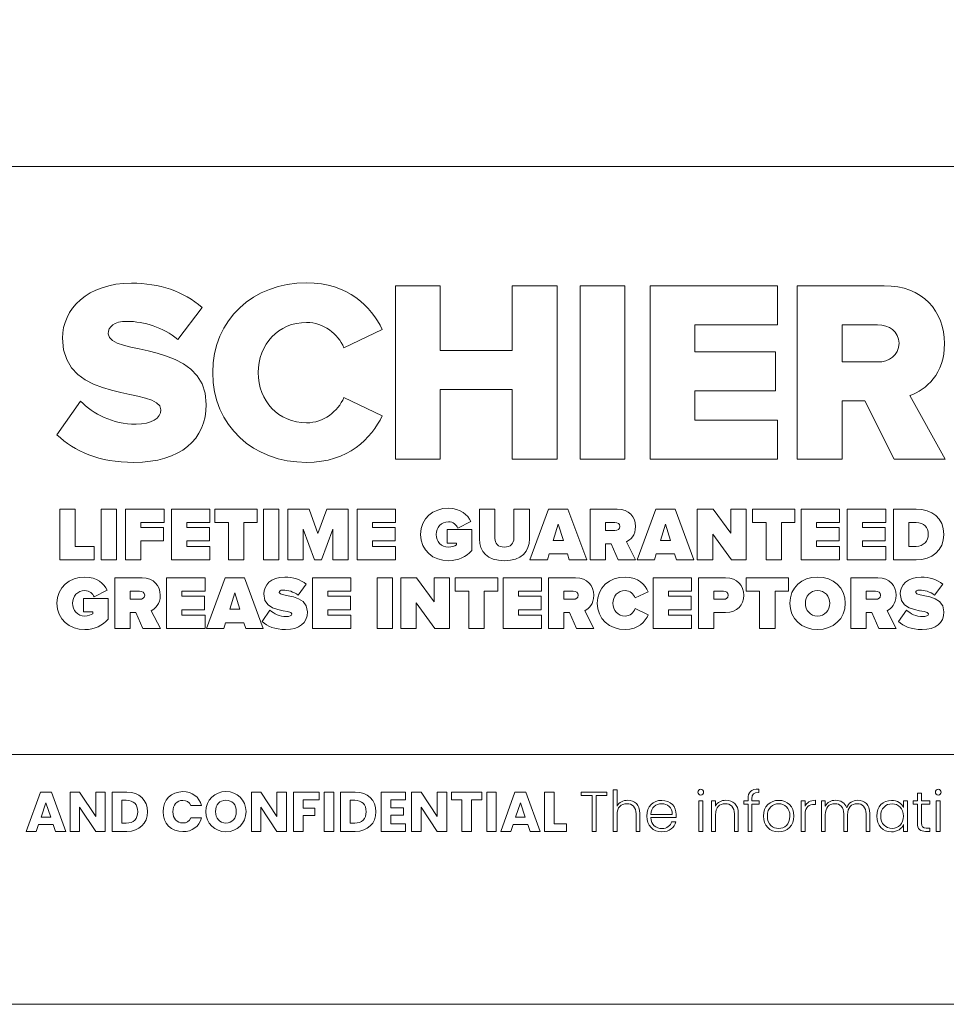
# Model space of a CAD drawing. Units: inches. Extents: x -15.2 to 18.3, y 3.9 to 25.4.
# Drawn here: x -13.5 to -10.8, y 3.9 to 6.8 of the extents above; entities that cross this region are included whole.
import ezdxf

# ---------------------------------------------------------------- set-up
doc = ezdxf.new("R2010")
doc.units = ezdxf.units.IN
doc.header["$MEASUREMENT"] = 0
doc.layers.add('Text', color=7, linetype='Continuous')

msp = doc.modelspace()

# ---------------------------------------------------------------- linework, layer by layer
at = {"layer": 'Text', "color": 179, "lineweight": 9, "true_color": 0x231f20}
for points in [[(18.319, 3.8956), (-15.181, 3.8956), (-15.181, 25.3956), (18.319, 25.3956), (18.319, 3.8956)], [(-14.6824, 4.6392), (17.7621, 4.6392), (17.7621, 6.3903), (-14.6824, 6.3903), (-14.6824, 4.6392)], [(-12.0596, 5.5183), (-12.0596, 5.7258), (-12.2742, 5.7258), (-12.2742, 5.5183), (-12.4074, 5.5183), (-12.4074, 6.0349), (-12.2742, 6.0349), (-12.2742, 5.842), (-12.0596, 5.842), (-12.0596, 6.0349), (-11.9264, 6.0349), (-11.9264, 5.5183), (-12.0596, 5.5183)], [(-11.8573, 5.5183), (-11.8573, 6.0349), (-11.7241, 6.0349), (-11.7241, 5.5183), (-11.8573, 5.5183)], [(-11.649, 5.5183), (-11.649, 6.0349), (-11.2703, 6.0349), (-11.2703, 5.9187), (-11.5158, 5.9187), (-11.5158, 5.8381), (-11.2757, 5.8381), (-11.2757, 5.7219), (-11.5158, 5.7219), (-11.5158, 5.6344), (-11.2703, 5.6344), (-11.2703, 5.5183), (-11.649, 5.5183)], [(-13.3042, 5.219), (-13.3042, 5.2588), (-13.3615, 5.2588), (-13.3615, 5.3701), (-13.4073, 5.3701), (-13.4073, 5.219), (-13.3042, 5.219)], [(-13.2378, 5.3701), (-13.2836, 5.3701), (-13.2836, 5.219), (-13.2378, 5.219), (-13.2378, 5.3701)], [(-13.1653, 5.219), (-13.1653, 5.2754), (-13.0981, 5.2754), (-13.0981, 5.3152), (-13.1653, 5.3152), (-13.1653, 5.3302), (-13.0965, 5.3302), (-13.0965, 5.3701), (-13.2111, 5.3701), (-13.2111, 5.219), (-13.1653, 5.219)], [(-12.9601, 5.219), (-12.9601, 5.2588), (-13.029, 5.2588), (-13.029, 5.2754), (-12.9617, 5.2754), (-12.9617, 5.3152), (-13.029, 5.3152), (-13.029, 5.3302), (-12.9601, 5.3302), (-12.9601, 5.3701), (-13.0747, 5.3701), (-13.0747, 5.219), (-12.9601, 5.219)], [(-12.8593, 5.219), (-12.8593, 5.3302), (-12.819, 5.3302), (-12.819, 5.3701), (-12.9456, 5.3701), (-12.9456, 5.3302), (-12.9051, 5.3302), (-12.9051, 5.219), (-12.8593, 5.219)], [(-12.7546, 5.3701), (-12.8004, 5.3701), (-12.8004, 5.219), (-12.7546, 5.219), (-12.7546, 5.3701)], [(-12.5485, 5.219), (-12.5485, 5.3701), (-12.6117, 5.3701), (-12.6382, 5.2976), (-12.6647, 5.3701), (-12.7279, 5.3701), (-12.7279, 5.219), (-12.6821, 5.219), (-12.6821, 5.3098), (-12.6484, 5.219), (-12.628, 5.219), (-12.5943, 5.3098), (-12.5943, 5.219), (-12.5485, 5.219)], [(-12.4071, 5.219), (-12.4071, 5.2588), (-12.476, 5.2588), (-12.476, 5.2754), (-12.4087, 5.2754), (-12.4087, 5.3152), (-12.476, 5.3152), (-12.476, 5.3302), (-12.4071, 5.3302), (-12.4071, 5.3701), (-12.5218, 5.3701), (-12.5218, 5.219), (-12.4071, 5.219)], [(-11.8381, 5.219), (-11.8938, 5.3701), (-11.9513, 5.3701), (-12.0071, 5.219), (-11.9552, 5.219), (-11.9498, 5.2366), (-11.8954, 5.2366), (-11.89, 5.219), (-11.8381, 5.219)], [(-11.5191, 5.219), (-11.5749, 5.3701), (-11.6324, 5.3701), (-11.6881, 5.219), (-11.6362, 5.219), (-11.6308, 5.2366), (-11.5764, 5.2366), (-11.571, 5.219), (-11.5191, 5.219)], [(-11.3633, 5.219), (-11.3633, 5.3701), (-11.409, 5.3701), (-11.409, 5.2985), (-11.4616, 5.3701), (-11.5087, 5.3701), (-11.5087, 5.219), (-11.4629, 5.219), (-11.4629, 5.2955), (-11.4072, 5.219), (-11.3633, 5.219)], [(-11.2584, 5.219), (-11.2584, 5.3302), (-11.2181, 5.3302), (-11.2181, 5.3701), (-11.3447, 5.3701), (-11.3447, 5.3302), (-11.3041, 5.3302), (-11.3041, 5.219), (-11.2584, 5.219)], [(-11.0849, 5.219), (-11.0849, 5.2588), (-11.1537, 5.2588), (-11.1537, 5.2754), (-11.0864, 5.2754), (-11.0864, 5.3152), (-11.1537, 5.3152), (-11.1537, 5.3302), (-11.0849, 5.3302), (-11.0849, 5.3701), (-11.1995, 5.3701), (-11.1995, 5.219), (-11.0849, 5.219)], [(-10.9476, 5.219), (-10.9476, 5.2588), (-11.0165, 5.2588), (-11.0165, 5.2754), (-10.9492, 5.2754), (-10.9492, 5.3152), (-11.0165, 5.3152), (-11.0165, 5.3302), (-10.9476, 5.3302), (-10.9476, 5.3701), (-11.0622, 5.3701), (-11.0622, 5.219), (-10.9476, 5.219)], [(-11.9076, 5.2765), (-11.9375, 5.2765), (-11.9226, 5.3252), (-11.9076, 5.2765)], [(-11.5887, 5.2765), (-11.6186, 5.2765), (-11.6036, 5.3252), (-11.5887, 5.2765)], [(-12.9746, 5.014), (-12.9746, 5.0539), (-13.0435, 5.0539), (-13.0435, 5.0704), (-12.9762, 5.0704), (-12.9762, 5.1103), (-13.0435, 5.1103), (-13.0435, 5.1252), (-12.9746, 5.1252), (-12.9746, 5.1651), (-13.0892, 5.1651), (-13.0892, 5.014), (-12.9746, 5.014)], [(-12.8015, 5.014), (-12.8573, 5.1651), (-12.9148, 5.1651), (-12.9705, 5.014), (-12.9186, 5.014), (-12.9132, 5.0317), (-12.8588, 5.0317), (-12.8534, 5.014), (-12.8015, 5.014)], [(-12.5399, 5.014), (-12.5399, 5.0539), (-12.6087, 5.0539), (-12.6087, 5.0704), (-12.5415, 5.0704), (-12.5415, 5.1103), (-12.6087, 5.1103), (-12.6087, 5.1252), (-12.5399, 5.1252), (-12.5399, 5.1651), (-12.6545, 5.1651), (-12.6545, 5.014), (-12.5399, 5.014)], [(-12.416, 5.1651), (-12.4617, 5.1651), (-12.4617, 5.014), (-12.416, 5.014), (-12.416, 5.1651)], [(-12.2461, 5.014), (-12.2461, 5.1651), (-12.2918, 5.1651), (-12.2918, 5.0935), (-12.3444, 5.1651), (-12.3915, 5.1651), (-12.3915, 5.014), (-12.3457, 5.014), (-12.3457, 5.0906), (-12.29, 5.014), (-12.2461, 5.014)], [(-12.1434, 5.014), (-12.1434, 5.1252), (-12.1031, 5.1252), (-12.1031, 5.1651), (-12.2298, 5.1651), (-12.2298, 5.1252), (-12.1892, 5.1252), (-12.1892, 5.014), (-12.1434, 5.014)], [(-11.9722, 5.014), (-11.9722, 5.0539), (-12.0411, 5.0539), (-12.0411, 5.0704), (-11.9738, 5.0704), (-11.9738, 5.1103), (-12.0411, 5.1103), (-12.0411, 5.1252), (-11.9722, 5.1252), (-11.9722, 5.1651), (-12.0868, 5.1651), (-12.0868, 5.014), (-11.9722, 5.014)], [(-11.5257, 5.014), (-11.5257, 5.0539), (-11.5946, 5.0539), (-11.5946, 5.0704), (-11.5273, 5.0704), (-11.5273, 5.1103), (-11.5946, 5.1103), (-11.5946, 5.1252), (-11.5257, 5.1252), (-11.5257, 5.1651), (-11.6403, 5.1651), (-11.6403, 5.014), (-11.5257, 5.014)], [(-11.2772, 5.014), (-11.2772, 5.1252), (-11.2369, 5.1252), (-11.2369, 5.1651), (-11.3635, 5.1651), (-11.3635, 5.1252), (-11.323, 5.1252), (-11.323, 5.014), (-11.2772, 5.014)], [(-12.8711, 5.0716), (-12.901, 5.0716), (-12.886, 5.1203), (-12.8711, 5.0716)], [(-13.4264, 4.4311), (-13.47, 4.4311), (-13.477, 4.4104), (-13.5068, 4.4104), (-13.4645, 4.5274), (-13.4316, 4.5274), (-13.3893, 4.4104), (-13.4194, 4.4104), (-13.4264, 4.4311)], [(-13.2718, 4.5274), (-13.2718, 4.4104), (-13.3002, 4.4104), (-13.3479, 4.4825), (-13.3479, 4.4104), (-13.3764, 4.4104), (-13.3764, 4.5274), (-13.3479, 4.5274), (-13.3002, 4.4549), (-13.3002, 4.5274), (-13.2718, 4.5274)], [(-12.7319, 4.5274), (-12.7319, 4.4104), (-12.7604, 4.4104), (-12.8081, 4.4825), (-12.8081, 4.4104), (-12.8365, 4.4104), (-12.8365, 4.5274), (-12.8081, 4.5274), (-12.7604, 4.4549), (-12.7604, 4.5274), (-12.7319, 4.5274)], [(-12.7112, 4.5274), (-12.6351, 4.5274), (-12.6351, 4.5045), (-12.6827, 4.5045), (-12.6827, 4.4799), (-12.6471, 4.4799), (-12.6471, 4.4577), (-12.6827, 4.4577), (-12.6827, 4.4104), (-12.7112, 4.4104), (-12.7112, 4.5274)], [(-12.62, 4.5274), (-12.5915, 4.5274), (-12.5915, 4.4104), (-12.62, 4.4104), (-12.62, 4.5274)], [(-12.3781, 4.5045), (-12.4212, 4.5045), (-12.4212, 4.4809), (-12.3831, 4.4809), (-12.3831, 4.4589), (-12.4212, 4.4589), (-12.4212, 4.4332), (-12.3781, 4.4332), (-12.3781, 4.4104), (-12.4497, 4.4104), (-12.4497, 4.5274), (-12.3781, 4.5274), (-12.3781, 4.5045)], [(-12.2549, 4.5274), (-12.2549, 4.4104), (-12.2834, 4.4104), (-12.331, 4.4825), (-12.331, 4.4104), (-12.3595, 4.4104), (-12.3595, 4.5274), (-12.331, 4.5274), (-12.2834, 4.4549), (-12.2834, 4.5274), (-12.2549, 4.5274)], [(-12.2405, 4.5274), (-12.1501, 4.5274), (-12.1501, 4.5045), (-12.1811, 4.5045), (-12.1811, 4.4104), (-12.2095, 4.4104), (-12.2095, 4.5045), (-12.2405, 4.5045), (-12.2405, 4.5274)], [(-12.1357, 4.5274), (-12.1072, 4.5274), (-12.1072, 4.4104), (-12.1357, 4.4104), (-12.1357, 4.5274)], [(-12.0137, 4.4311), (-12.0574, 4.4311), (-12.0644, 4.4104), (-12.0942, 4.4104), (-12.0519, 4.5274), (-12.0189, 4.5274), (-11.9766, 4.4104), (-12.0067, 4.4104), (-12.0137, 4.4311)], [(-11.9352, 4.5274), (-11.9352, 4.4324), (-11.8979, 4.4324), (-11.8979, 4.4104), (-11.9637, 4.4104), (-11.9637, 4.5274), (-11.9352, 4.5274)], [(-11.8542, 4.5268), (-11.7777, 4.5268), (-11.7777, 4.5172), (-11.8101, 4.5172), (-11.8101, 4.4104), (-11.8217, 4.4104), (-11.8217, 4.5172), (-11.8542, 4.5172), (-11.8542, 4.5268)], [(-13.4482, 4.4959), (-13.4626, 4.4531), (-13.4337, 4.4531), (-13.4482, 4.4959)], [(-12.0355, 4.4959), (-12.0499, 4.4531), (-12.0211, 4.4531), (-12.0355, 4.4959)], [(-11.5044, 4.5014), (-11.4927, 4.5014), (-11.4927, 4.4104), (-11.5044, 4.4104), (-11.5044, 4.5014)], [(-10.7971, 4.5014), (-10.7854, 4.5014), (-10.7854, 4.4104), (-10.7971, 4.4104), (-10.7971, 4.5014)]]:
    msp.add_lwpolyline(points, dxfattribs=at)
for points, knots in [([(-13.4154, 5.591), (-13.4154, 5.591), (-13.3449, 5.6909), (-13.3449, 5.6909), (-13.3078, 5.6538), (-13.2504, 5.6228), (-13.18, 5.6228), (-13.1343, 5.6228), (-13.1063, 5.6406), (-13.1063, 5.6654), (-13.1063, 5.7359), (-13.3991, 5.6793), (-13.3991, 5.8784), (-13.3991, 5.9651), (-13.3256, 6.0426), (-13.1931, 6.0426), (-13.1102, 6.0426), (-13.0382, 6.0178), (-12.9832, 5.9706), (-12.9832, 5.9706), (-13.056, 5.8753), (-13.056, 5.8753), (-13.0994, 5.9109), (-13.1559, 5.9288), (-13.2071, 5.9288), (-13.2458, 5.9288), (-13.2628, 5.9133), (-13.2628, 5.8915), (-13.2628, 5.8257), (-12.9708, 5.8738), (-12.9708, 5.6817), (-12.9708, 5.5779), (-13.0475, 5.509), (-13.1861, 5.509), (-13.2907, 5.509), (-13.3635, 5.5415), (-13.4154, 5.591)], [0, 0, 0, 0, 1, 1, 1, 2, 2, 2, 3, 3, 3, 4, 4, 4, 5, 5, 5, 6, 6, 6, 7, 7, 7, 8, 8, 8, 9, 9, 9, 10, 10, 10, 11, 11, 11, 12, 12, 12, 12]), ([(-12.9516, 5.7762), (-12.9516, 5.9357), (-12.8307, 6.0434), (-12.672, 6.0434), (-12.5472, 6.0434), (-12.4806, 5.9729), (-12.4466, 5.9047), (-12.4466, 5.9047), (-12.5612, 5.8505), (-12.5612, 5.8505), (-12.5782, 5.8915), (-12.6224, 5.9257), (-12.672, 5.9257), (-12.7564, 5.9257), (-12.8161, 5.8606), (-12.8161, 5.7762), (-12.8161, 5.6918), (-12.7564, 5.6267), (-12.672, 5.6267), (-12.6224, 5.6267), (-12.5782, 5.6608), (-12.5612, 5.7018), (-12.5612, 5.7018), (-12.4466, 5.6476), (-12.4466, 5.6476), (-12.4799, 5.581), (-12.5472, 5.509), (-12.672, 5.509), (-12.8307, 5.509), (-12.9516, 5.6174), (-12.9516, 5.7762)], [0, 0, 0, 0, 1, 1, 1, 2, 2, 2, 3, 3, 3, 4, 4, 4, 5, 5, 5, 6, 6, 6, 7, 7, 7, 8, 8, 8, 9, 9, 9, 10, 10, 10, 10]), ([(-10.9228, 5.5183), (-10.9228, 5.5183), (-11.0095, 5.6918), (-11.0095, 5.6918), (-11.0095, 5.6918), (-11.0776, 5.6918), (-11.0776, 5.6918), (-11.0776, 5.6918), (-11.0776, 5.5183), (-11.0776, 5.5183), (-11.0776, 5.5183), (-11.2109, 5.5183), (-11.2109, 5.5183), (-11.2109, 5.5183), (-11.2109, 6.0349), (-11.2109, 6.0349), (-11.2109, 6.0349), (-10.9521, 6.0349), (-10.9521, 6.0349), (-10.8376, 6.0349), (-10.7725, 5.9589), (-10.7725, 5.8629), (-10.7725, 5.7731), (-10.8275, 5.7251), (-10.8755, 5.708), (-10.8755, 5.708), (-10.7702, 5.5183), (-10.7702, 5.5183), (-10.7702, 5.5183), (-10.9228, 5.5183), (-10.9228, 5.5183)], [0, 0, 0, 0, 1, 1, 1, 2, 2, 2, 3, 3, 3, 4, 4, 4, 5, 5, 5, 6, 6, 6, 7, 7, 7, 8, 8, 8, 9, 9, 9, 10, 10, 10, 10]), ([(-10.908, 5.8637), (-10.908, 5.8986), (-10.9375, 5.9187), (-10.9723, 5.9187), (-10.9723, 5.9187), (-11.0776, 5.9187), (-11.0776, 5.9187), (-11.0776, 5.9187), (-11.0776, 5.8079), (-11.0776, 5.8079), (-11.0776, 5.8079), (-10.9723, 5.8079), (-10.9723, 5.8079), (-10.9375, 5.8079), (-10.908, 5.8273), (-10.908, 5.8637)], [0, 0, 0, 0, 1, 1, 1, 2, 2, 2, 3, 3, 3, 4, 4, 4, 5, 5, 5, 5]), ([(-12.2495, 5.2163), (-12.2198, 5.2163), (-12.1971, 5.2283), (-12.1804, 5.2468), (-12.1804, 5.2468), (-12.1804, 5.3087), (-12.1804, 5.3087), (-12.1804, 5.3087), (-12.254, 5.3087), (-12.254, 5.3087), (-12.254, 5.3087), (-12.254, 5.2688), (-12.254, 5.2688), (-12.254, 5.2688), (-12.2259, 5.2688), (-12.2259, 5.2688), (-12.2259, 5.2688), (-12.2259, 5.2634), (-12.2259, 5.2634), (-12.2307, 5.2597), (-12.2409, 5.2566), (-12.2495, 5.2566), (-12.2714, 5.2566), (-12.2862, 5.2733), (-12.2862, 5.2944), (-12.2862, 5.3155), (-12.2714, 5.3322), (-12.2495, 5.3322), (-12.2359, 5.3322), (-12.2259, 5.3227), (-12.2216, 5.3134), (-12.2216, 5.3134), (-12.1831, 5.3331), (-12.1831, 5.3331), (-12.1926, 5.3526), (-12.2135, 5.3726), (-12.2495, 5.3726), (-12.2952, 5.3726), (-12.3326, 5.3429), (-12.3326, 5.2944), (-12.3326, 5.2462), (-12.2952, 5.2163), (-12.2495, 5.2163)], [0, 0, 0, 0, 1, 1, 1, 2, 2, 2, 3, 3, 3, 4, 4, 4, 5, 5, 5, 6, 6, 6, 7, 7, 7, 8, 8, 8, 9, 9, 9, 10, 10, 10, 11, 11, 11, 12, 12, 12, 13, 13, 13, 14, 14, 14, 14]), ([(-12.083, 5.2163), (-12.032, 5.2163), (-12.0084, 5.2437), (-12.0084, 5.2813), (-12.0084, 5.2813), (-12.0084, 5.3701), (-12.0084, 5.3701), (-12.0084, 5.3701), (-12.0549, 5.3701), (-12.0549, 5.3701), (-12.0549, 5.3701), (-12.0549, 5.2826), (-12.0549, 5.2826), (-12.0549, 5.2681), (-12.0644, 5.2566), (-12.083, 5.2566), (-12.1018, 5.2566), (-12.1113, 5.2681), (-12.1113, 5.2826), (-12.1113, 5.2826), (-12.1113, 5.3701), (-12.1113, 5.3701), (-12.1113, 5.3701), (-12.1577, 5.3701), (-12.1577, 5.3701), (-12.1577, 5.3701), (-12.1577, 5.281), (-12.1577, 5.281), (-12.1577, 5.2437), (-12.1339, 5.2163), (-12.083, 5.2163)], [0, 0, 0, 0, 1, 1, 1, 2, 2, 2, 3, 3, 3, 4, 4, 4, 5, 5, 5, 6, 6, 6, 7, 7, 7, 8, 8, 8, 9, 9, 9, 10, 10, 10, 10]), ([(-11.6924, 5.219), (-11.6924, 5.219), (-11.7198, 5.2724), (-11.7198, 5.2724), (-11.7078, 5.2783), (-11.6926, 5.2921), (-11.6926, 5.3182), (-11.6926, 5.3465), (-11.7117, 5.3701), (-11.747, 5.3701), (-11.747, 5.3701), (-11.8277, 5.3701), (-11.8277, 5.3701), (-11.8277, 5.3701), (-11.8277, 5.219), (-11.8277, 5.219), (-11.8277, 5.219), (-11.7819, 5.219), (-11.7819, 5.219), (-11.7819, 5.219), (-11.7819, 5.2665), (-11.7819, 5.2665), (-11.7819, 5.2665), (-11.7654, 5.2665), (-11.7654, 5.2665), (-11.7654, 5.2665), (-11.7445, 5.219), (-11.7445, 5.219), (-11.7445, 5.219), (-11.6924, 5.219), (-11.6924, 5.219)], [0, 0, 0, 0, 1, 1, 1, 2, 2, 2, 3, 3, 3, 4, 4, 4, 5, 5, 5, 6, 6, 6, 7, 7, 7, 8, 8, 8, 9, 9, 9, 10, 10, 10, 10]), ([(-10.8572, 5.219), (-10.8099, 5.219), (-10.7745, 5.2464), (-10.7745, 5.2946), (-10.7745, 5.3429), (-10.8099, 5.3701), (-10.8574, 5.3701), (-10.8574, 5.3701), (-10.9249, 5.3701), (-10.9249, 5.3701), (-10.9249, 5.3701), (-10.9249, 5.219), (-10.9249, 5.219), (-10.9249, 5.219), (-10.8572, 5.219), (-10.8572, 5.219)], [0, 0, 0, 0, 1, 1, 1, 2, 2, 2, 3, 3, 3, 4, 4, 4, 5, 5, 5, 5]), ([(-11.754, 5.3064), (-11.754, 5.3064), (-11.7819, 5.3064), (-11.7819, 5.3064), (-11.7819, 5.3064), (-11.7819, 5.3302), (-11.7819, 5.3302), (-11.7819, 5.3302), (-11.754, 5.3302), (-11.754, 5.3302), (-11.7463, 5.3302), (-11.7391, 5.3266), (-11.7391, 5.3184), (-11.7391, 5.31), (-11.7463, 5.3064), (-11.754, 5.3064)], [0, 0, 0, 0, 1, 1, 1, 2, 2, 2, 3, 3, 3, 4, 4, 4, 5, 5, 5, 5]), ([(-10.8574, 5.2588), (-10.8574, 5.2588), (-10.8792, 5.2588), (-10.8792, 5.2588), (-10.8792, 5.2588), (-10.8792, 5.3302), (-10.8792, 5.3302), (-10.8792, 5.3302), (-10.8572, 5.3302), (-10.8572, 5.3302), (-10.8327, 5.3302), (-10.821, 5.315), (-10.821, 5.2946), (-10.821, 5.2756), (-10.8345, 5.2588), (-10.8574, 5.2588)], [0, 0, 0, 0, 1, 1, 1, 2, 2, 2, 3, 3, 3, 4, 4, 4, 5, 5, 5, 5]), ([(-13.3323, 5.0113), (-13.3026, 5.0113), (-13.28, 5.0233), (-13.2632, 5.0419), (-13.2632, 5.0419), (-13.2632, 5.1037), (-13.2632, 5.1037), (-13.2632, 5.1037), (-13.3368, 5.1037), (-13.3368, 5.1037), (-13.3368, 5.1037), (-13.3368, 5.0638), (-13.3368, 5.0638), (-13.3368, 5.0638), (-13.3087, 5.0638), (-13.3087, 5.0638), (-13.3087, 5.0638), (-13.3087, 5.0584), (-13.3087, 5.0584), (-13.3135, 5.0548), (-13.3237, 5.0516), (-13.3323, 5.0516), (-13.3543, 5.0516), (-13.369, 5.0684), (-13.369, 5.0894), (-13.369, 5.1105), (-13.3543, 5.1273), (-13.3323, 5.1273), (-13.3187, 5.1273), (-13.3087, 5.1178), (-13.3044, 5.1085), (-13.3044, 5.1085), (-13.2659, 5.1282), (-13.2659, 5.1282), (-13.2754, 5.1477), (-13.2963, 5.1676), (-13.3323, 5.1676), (-13.378, 5.1676), (-13.4154, 5.1379), (-13.4154, 5.0894), (-13.4154, 5.0412), (-13.378, 5.0113), (-13.3323, 5.0113)], [0, 0, 0, 0, 1, 1, 1, 2, 2, 2, 3, 3, 3, 4, 4, 4, 5, 5, 5, 6, 6, 6, 7, 7, 7, 8, 8, 8, 9, 9, 9, 10, 10, 10, 11, 11, 11, 12, 12, 12, 13, 13, 13, 14, 14, 14, 14]), ([(-13.1076, 5.014), (-13.1076, 5.014), (-13.135, 5.0675), (-13.135, 5.0675), (-13.123, 5.0734), (-13.1078, 5.0872), (-13.1078, 5.1132), (-13.1078, 5.1415), (-13.1268, 5.1651), (-13.1622, 5.1651), (-13.1622, 5.1651), (-13.2428, 5.1651), (-13.2428, 5.1651), (-13.2428, 5.1651), (-13.2428, 5.014), (-13.2428, 5.014), (-13.2428, 5.014), (-13.1971, 5.014), (-13.1971, 5.014), (-13.1971, 5.014), (-13.1971, 5.0616), (-13.1971, 5.0616), (-13.1971, 5.0616), (-13.1805, 5.0616), (-13.1805, 5.0616), (-13.1805, 5.0616), (-13.1597, 5.014), (-13.1597, 5.014), (-13.1597, 5.014), (-13.1076, 5.014), (-13.1076, 5.014)], [0, 0, 0, 0, 1, 1, 1, 2, 2, 2, 3, 3, 3, 4, 4, 4, 5, 5, 5, 6, 6, 6, 7, 7, 7, 8, 8, 8, 9, 9, 9, 10, 10, 10, 10]), ([(-12.7347, 5.0113), (-12.6941, 5.0113), (-12.6695, 5.0305), (-12.6695, 5.0638), (-12.6695, 5.12), (-12.7535, 5.1078), (-12.7535, 5.1221), (-12.7535, 5.1259), (-12.751, 5.1289), (-12.7419, 5.1289), (-12.7277, 5.1289), (-12.7107, 5.1239), (-12.6975, 5.1139), (-12.6975, 5.1139), (-12.6731, 5.1463), (-12.6731, 5.1463), (-12.6903, 5.1604), (-12.7125, 5.1674), (-12.7372, 5.1674), (-12.7786, 5.1674), (-12.7999, 5.1429), (-12.7999, 5.1173), (-12.7999, 5.0577), (-12.7157, 5.0725), (-12.7157, 5.058), (-12.7157, 5.0521), (-12.7238, 5.0498), (-12.7324, 5.0498), (-12.7528, 5.0498), (-12.7698, 5.0584), (-12.7811, 5.0693), (-12.7811, 5.0693), (-12.8049, 5.0353), (-12.8049, 5.0353), (-12.7888, 5.0208), (-12.7669, 5.0113), (-12.7347, 5.0113)], [0, 0, 0, 0, 1, 1, 1, 2, 2, 2, 3, 3, 3, 4, 4, 4, 5, 5, 5, 6, 6, 6, 7, 7, 7, 8, 8, 8, 9, 9, 9, 10, 10, 10, 11, 11, 11, 12, 12, 12, 12]), ([(-11.8166, 5.014), (-11.8166, 5.014), (-11.844, 5.0675), (-11.844, 5.0675), (-11.832, 5.0734), (-11.8168, 5.0872), (-11.8168, 5.1132), (-11.8168, 5.1415), (-11.8358, 5.1651), (-11.8712, 5.1651), (-11.8712, 5.1651), (-11.9518, 5.1651), (-11.9518, 5.1651), (-11.9518, 5.1651), (-11.9518, 5.014), (-11.9518, 5.014), (-11.9518, 5.014), (-11.906, 5.014), (-11.906, 5.014), (-11.906, 5.014), (-11.906, 5.0616), (-11.906, 5.0616), (-11.906, 5.0616), (-11.8895, 5.0616), (-11.8895, 5.0616), (-11.8895, 5.0616), (-11.8687, 5.014), (-11.8687, 5.014), (-11.8687, 5.014), (-11.8166, 5.014), (-11.8166, 5.014)], [0, 0, 0, 0, 1, 1, 1, 2, 2, 2, 3, 3, 3, 4, 4, 4, 5, 5, 5, 6, 6, 6, 7, 7, 7, 8, 8, 8, 9, 9, 9, 10, 10, 10, 10]), ([(-11.7232, 5.0113), (-11.6836, 5.0113), (-11.6634, 5.0353), (-11.6546, 5.0555), (-11.6546, 5.0555), (-11.694, 5.0736), (-11.694, 5.0736), (-11.6979, 5.0618), (-11.7096, 5.0516), (-11.7232, 5.0516), (-11.7452, 5.0516), (-11.7599, 5.0684), (-11.7599, 5.0894), (-11.7599, 5.1105), (-11.7452, 5.1273), (-11.7232, 5.1273), (-11.7096, 5.1273), (-11.6979, 5.1171), (-11.694, 5.1053), (-11.694, 5.1053), (-11.6546, 5.1237), (-11.6546, 5.1237), (-11.6637, 5.1445), (-11.6836, 5.1676), (-11.7232, 5.1676), (-11.7706, 5.1676), (-11.8064, 5.1361), (-11.8064, 5.0894), (-11.8064, 5.043), (-11.7706, 5.0113), (-11.7232, 5.0113)], [0, 0, 0, 0, 1, 1, 1, 2, 2, 2, 3, 3, 3, 4, 4, 4, 5, 5, 5, 6, 6, 6, 7, 7, 7, 8, 8, 8, 9, 9, 9, 10, 10, 10, 10]), ([(-11.4595, 5.014), (-11.4595, 5.014), (-11.4595, 5.0616), (-11.4595, 5.0616), (-11.4595, 5.0616), (-11.4247, 5.0616), (-11.4247, 5.0616), (-11.3893, 5.0616), (-11.3703, 5.0851), (-11.3703, 5.1132), (-11.3703, 5.1415), (-11.3893, 5.1651), (-11.4247, 5.1651), (-11.4247, 5.1651), (-11.5053, 5.1651), (-11.5053, 5.1651), (-11.5053, 5.1651), (-11.5053, 5.014), (-11.5053, 5.014), (-11.5053, 5.014), (-11.4595, 5.014), (-11.4595, 5.014)], [0, 0, 0, 0, 1, 1, 1, 2, 2, 2, 3, 3, 3, 4, 4, 4, 5, 5, 5, 6, 6, 6, 7, 7, 7, 7]), ([(-11.1506, 5.0113), (-11.1039, 5.0113), (-11.0679, 5.043), (-11.0679, 5.0894), (-11.0679, 5.1359), (-11.1039, 5.1676), (-11.1506, 5.1676), (-11.1972, 5.1676), (-11.2332, 5.1359), (-11.2332, 5.0894), (-11.2332, 5.043), (-11.1972, 5.0113), (-11.1506, 5.0113)], [0, 0, 0, 0, 1, 1, 1, 2, 2, 2, 3, 3, 3, 4, 4, 4, 4]), ([(-10.9163, 5.014), (-10.9163, 5.014), (-10.9437, 5.0675), (-10.9437, 5.0675), (-10.9317, 5.0734), (-10.9166, 5.0872), (-10.9166, 5.1132), (-10.9166, 5.1415), (-10.9356, 5.1651), (-10.9709, 5.1651), (-10.9709, 5.1651), (-11.0516, 5.1651), (-11.0516, 5.1651), (-11.0516, 5.1651), (-11.0516, 5.014), (-11.0516, 5.014), (-11.0516, 5.014), (-11.0058, 5.014), (-11.0058, 5.014), (-11.0058, 5.014), (-11.0058, 5.0616), (-11.0058, 5.0616), (-11.0058, 5.0616), (-10.9893, 5.0616), (-10.9893, 5.0616), (-10.9893, 5.0616), (-10.9684, 5.014), (-10.9684, 5.014), (-10.9684, 5.014), (-10.9163, 5.014), (-10.9163, 5.014)], [0, 0, 0, 0, 1, 1, 1, 2, 2, 2, 3, 3, 3, 4, 4, 4, 5, 5, 5, 6, 6, 6, 7, 7, 7, 8, 8, 8, 9, 9, 9, 10, 10, 10, 10]), ([(-10.8393, 5.0113), (-10.7988, 5.0113), (-10.7741, 5.0305), (-10.7741, 5.0638), (-10.7741, 5.12), (-10.8581, 5.1078), (-10.8581, 5.1221), (-10.8581, 5.1259), (-10.8556, 5.1289), (-10.8466, 5.1289), (-10.8323, 5.1289), (-10.8153, 5.1239), (-10.8022, 5.1139), (-10.8022, 5.1139), (-10.7777, 5.1463), (-10.7777, 5.1463), (-10.7949, 5.1604), (-10.8171, 5.1674), (-10.8418, 5.1674), (-10.8833, 5.1674), (-10.9045, 5.1429), (-10.9045, 5.1173), (-10.9045, 5.0577), (-10.8203, 5.0725), (-10.8203, 5.058), (-10.8203, 5.0521), (-10.8284, 5.0498), (-10.837, 5.0498), (-10.8574, 5.0498), (-10.8744, 5.0584), (-10.8857, 5.0693), (-10.8857, 5.0693), (-10.9095, 5.0353), (-10.9095, 5.0353), (-10.8934, 5.0208), (-10.8715, 5.0113), (-10.8393, 5.0113)], [0, 0, 0, 0, 1, 1, 1, 2, 2, 2, 3, 3, 3, 4, 4, 4, 5, 5, 5, 6, 6, 6, 7, 7, 7, 8, 8, 8, 9, 9, 9, 10, 10, 10, 11, 11, 11, 12, 12, 12, 12]), ([(-13.1692, 5.1015), (-13.1692, 5.1015), (-13.1971, 5.1015), (-13.1971, 5.1015), (-13.1971, 5.1015), (-13.1971, 5.1252), (-13.1971, 5.1252), (-13.1971, 5.1252), (-13.1692, 5.1252), (-13.1692, 5.1252), (-13.1615, 5.1252), (-13.1542, 5.1216), (-13.1542, 5.1135), (-13.1542, 5.1051), (-13.1615, 5.1015), (-13.1692, 5.1015)], [0, 0, 0, 0, 1, 1, 1, 2, 2, 2, 3, 3, 3, 4, 4, 4, 5, 5, 5, 5]), ([(-11.8782, 5.1015), (-11.8782, 5.1015), (-11.906, 5.1015), (-11.906, 5.1015), (-11.906, 5.1015), (-11.906, 5.1252), (-11.906, 5.1252), (-11.906, 5.1252), (-11.8782, 5.1252), (-11.8782, 5.1252), (-11.8705, 5.1252), (-11.8632, 5.1216), (-11.8632, 5.1135), (-11.8632, 5.1051), (-11.8705, 5.1015), (-11.8782, 5.1015)], [0, 0, 0, 0, 1, 1, 1, 2, 2, 2, 3, 3, 3, 4, 4, 4, 5, 5, 5, 5]), ([(-11.4306, 5.1015), (-11.4306, 5.1015), (-11.4595, 5.1015), (-11.4595, 5.1015), (-11.4595, 5.1015), (-11.4595, 5.1252), (-11.4595, 5.1252), (-11.4595, 5.1252), (-11.4306, 5.1252), (-11.4306, 5.1252), (-11.4229, 5.1252), (-11.4167, 5.1214), (-11.4167, 5.1132), (-11.4167, 5.1053), (-11.4229, 5.1015), (-11.4306, 5.1015)], [0, 0, 0, 0, 1, 1, 1, 2, 2, 2, 3, 3, 3, 4, 4, 4, 5, 5, 5, 5]), ([(-11.1506, 5.0516), (-11.1725, 5.0516), (-11.1868, 5.0684), (-11.1868, 5.0894), (-11.1868, 5.1105), (-11.1725, 5.1273), (-11.1506, 5.1273), (-11.1286, 5.1273), (-11.1143, 5.1105), (-11.1143, 5.0894), (-11.1143, 5.0684), (-11.1286, 5.0516), (-11.1506, 5.0516)], [0, 0, 0, 0, 1, 1, 1, 2, 2, 2, 3, 3, 3, 4, 4, 4, 4]), ([(-10.9779, 5.1015), (-10.9779, 5.1015), (-11.0058, 5.1015), (-11.0058, 5.1015), (-11.0058, 5.1015), (-11.0058, 5.1252), (-11.0058, 5.1252), (-11.0058, 5.1252), (-10.9779, 5.1252), (-10.9779, 5.1252), (-10.9702, 5.1252), (-10.963, 5.1216), (-10.963, 5.1135), (-10.963, 5.1051), (-10.9702, 5.1015), (-10.9779, 5.1015)], [0, 0, 0, 0, 1, 1, 1, 2, 2, 2, 3, 3, 3, 4, 4, 4, 5, 5, 5, 5]), ([(-13.1459, 4.4689), (-13.1459, 4.4342), (-13.1699, 4.4104), (-13.2072, 4.4104), (-13.2072, 4.4104), (-13.251, 4.4104), (-13.251, 4.4104), (-13.251, 4.4104), (-13.251, 4.5274), (-13.251, 4.5274), (-13.251, 4.5274), (-13.2072, 4.5274), (-13.2072, 4.5274), (-13.1699, 4.5274), (-13.1459, 4.5037), (-13.1459, 4.4689)], [0, 0, 0, 0, 1, 1, 1, 2, 2, 2, 3, 3, 3, 4, 4, 4, 5, 5, 5, 5]), ([(-13.0406, 4.5287), (-13.0127, 4.5287), (-12.9918, 4.513), (-12.9851, 4.4877), (-12.9851, 4.4877), (-13.0164, 4.4877), (-13.0164, 4.4877), (-13.0212, 4.4977), (-13.0301, 4.5027), (-13.0409, 4.5027), (-13.0584, 4.5027), (-13.0704, 4.4897), (-13.0704, 4.469), (-13.0704, 4.4484), (-13.0584, 4.4354), (-13.0409, 4.4354), (-13.0301, 4.4354), (-13.0212, 4.4404), (-13.0164, 4.4504), (-13.0164, 4.4504), (-12.9851, 4.4504), (-12.9851, 4.4504), (-12.9918, 4.4251), (-13.0127, 4.4096), (-13.0406, 4.4096), (-13.075, 4.4096), (-13.0994, 4.4341), (-13.0994, 4.469), (-13.0994, 4.504), (-13.075, 4.5287), (-13.0406, 4.5287)], [0, 0, 0, 0, 1, 1, 1, 2, 2, 2, 3, 3, 3, 4, 4, 4, 5, 5, 5, 6, 6, 6, 7, 7, 7, 8, 8, 8, 9, 9, 9, 10, 10, 10, 10]), ([(-12.9122, 4.4092), (-12.9454, 4.4092), (-12.9724, 4.4341), (-12.9724, 4.4692), (-12.9724, 4.5044), (-12.9454, 4.529), (-12.9122, 4.529), (-12.8789, 4.529), (-12.8524, 4.5044), (-12.8524, 4.4692), (-12.8524, 4.4341), (-12.8791, 4.4092), (-12.9122, 4.4092)], [0, 0, 0, 0, 1, 1, 1, 2, 2, 2, 3, 3, 3, 4, 4, 4, 4]), ([(-12.4658, 4.4689), (-12.4658, 4.4342), (-12.4897, 4.4104), (-12.5271, 4.4104), (-12.5271, 4.4104), (-12.5709, 4.4104), (-12.5709, 4.4104), (-12.5709, 4.4104), (-12.5709, 4.5274), (-12.5709, 4.5274), (-12.5709, 4.5274), (-12.5271, 4.5274), (-12.5271, 4.5274), (-12.4897, 4.5274), (-12.4658, 4.5037), (-12.4658, 4.4689)], [0, 0, 0, 0, 1, 1, 1, 2, 2, 2, 3, 3, 3, 4, 4, 4, 5, 5, 5, 5]), ([(-11.7592, 4.5337), (-11.7592, 4.5337), (-11.7475, 4.5337), (-11.7475, 4.5337), (-11.7475, 4.5337), (-11.7475, 4.4859), (-11.7475, 4.4859), (-11.7417, 4.497), (-11.7297, 4.503), (-11.7159, 4.503), (-11.6957, 4.503), (-11.6796, 4.4904), (-11.6796, 4.4637), (-11.6796, 4.4637), (-11.6796, 4.4104), (-11.6796, 4.4104), (-11.6796, 4.4104), (-11.6911, 4.4104), (-11.6911, 4.4104), (-11.6911, 4.4104), (-11.6911, 4.4624), (-11.6911, 4.4624), (-11.6911, 4.4825), (-11.7021, 4.4929), (-11.7187, 4.4929), (-11.7357, 4.4929), (-11.7475, 4.4822), (-11.7475, 4.4601), (-11.7475, 4.4601), (-11.7475, 4.4104), (-11.7475, 4.4104), (-11.7475, 4.4104), (-11.7592, 4.4104), (-11.7592, 4.4104), (-11.7592, 4.4104), (-11.7592, 4.5337), (-11.7592, 4.5337)], [0, 0, 0, 0, 1, 1, 1, 2, 2, 2, 3, 3, 3, 4, 4, 4, 5, 5, 5, 6, 6, 6, 7, 7, 7, 8, 8, 8, 9, 9, 9, 10, 10, 10, 11, 11, 11, 12, 12, 12, 12]), ([(-11.507, 4.5272), (-11.507, 4.5322), (-11.5032, 4.5357), (-11.4985, 4.5357), (-11.4939, 4.5357), (-11.49, 4.5322), (-11.49, 4.5272), (-11.49, 4.5222), (-11.4939, 4.5185), (-11.4985, 4.5185), (-11.5032, 4.5185), (-11.507, 4.5222), (-11.507, 4.5272)], [0, 0, 0, 0, 1, 1, 1, 2, 2, 2, 3, 3, 3, 4, 4, 4, 4]), ([(-11.3577, 4.4915), (-11.3577, 4.4915), (-11.3704, 4.4915), (-11.3704, 4.4915), (-11.3704, 4.4915), (-11.3704, 4.5014), (-11.3704, 4.5014), (-11.3704, 4.5014), (-11.3577, 4.5014), (-11.3577, 4.5014), (-11.3577, 4.5014), (-11.3577, 4.5077), (-11.3577, 4.5077), (-11.3577, 4.5272), (-11.3486, 4.5365), (-11.3256, 4.5365), (-11.3256, 4.5365), (-11.3256, 4.5265), (-11.3256, 4.5265), (-11.3411, 4.5265), (-11.3461, 4.5209), (-11.3461, 4.5077), (-11.3461, 4.5077), (-11.3461, 4.5014), (-11.3461, 4.5014), (-11.3461, 4.5014), (-11.3249, 4.5014), (-11.3249, 4.5014), (-11.3249, 4.5014), (-11.3249, 4.4915), (-11.3249, 4.4915), (-11.3249, 4.4915), (-11.3461, 4.4915), (-11.3461, 4.4915), (-11.3461, 4.4915), (-11.3461, 4.4104), (-11.3461, 4.4104), (-11.3461, 4.4104), (-11.3577, 4.4104), (-11.3577, 4.4104), (-11.3577, 4.4104), (-11.3577, 4.4915), (-11.3577, 4.4915)], [0, 0, 0, 0, 1, 1, 1, 2, 2, 2, 3, 3, 3, 4, 4, 4, 5, 5, 5, 6, 6, 6, 7, 7, 7, 8, 8, 8, 9, 9, 9, 10, 10, 10, 11, 11, 11, 12, 12, 12, 13, 13, 13, 14, 14, 14, 14]), ([(-10.8531, 4.4915), (-10.8531, 4.4915), (-10.8657, 4.4915), (-10.8657, 4.4915), (-10.8657, 4.4915), (-10.8657, 4.5014), (-10.8657, 4.5014), (-10.8657, 4.5014), (-10.8531, 4.5014), (-10.8531, 4.5014), (-10.8531, 4.5014), (-10.8531, 4.5242), (-10.8531, 4.5242), (-10.8531, 4.5242), (-10.8412, 4.5242), (-10.8412, 4.5242), (-10.8412, 4.5242), (-10.8412, 4.5014), (-10.8412, 4.5014), (-10.8412, 4.5014), (-10.8162, 4.5014), (-10.8162, 4.5014), (-10.8162, 4.5014), (-10.8162, 4.4915), (-10.8162, 4.4915), (-10.8162, 4.4915), (-10.8412, 4.4915), (-10.8412, 4.4915), (-10.8412, 4.4915), (-10.8412, 4.4351), (-10.8412, 4.4351), (-10.8412, 4.4239), (-10.8374, 4.4204), (-10.8269, 4.4204), (-10.8269, 4.4204), (-10.8162, 4.4204), (-10.8162, 4.4204), (-10.8162, 4.4204), (-10.8162, 4.4104), (-10.8162, 4.4104), (-10.8162, 4.4104), (-10.8287, 4.4104), (-10.8287, 4.4104), (-10.8446, 4.4104), (-10.8531, 4.4169), (-10.8531, 4.4351), (-10.8531, 4.4351), (-10.8531, 4.4915), (-10.8531, 4.4915)], [0, 0, 0, 0, 1, 1, 1, 2, 2, 2, 3, 3, 3, 4, 4, 4, 5, 5, 5, 6, 6, 6, 7, 7, 7, 8, 8, 8, 9, 9, 9, 10, 10, 10, 11, 11, 11, 12, 12, 12, 13, 13, 13, 14, 14, 14, 15, 15, 15, 16, 16, 16, 16]), ([(-10.7997, 4.5272), (-10.7997, 4.5322), (-10.7959, 4.5357), (-10.7912, 4.5357), (-10.7866, 4.5357), (-10.7827, 4.5322), (-10.7827, 4.5272), (-10.7827, 4.5222), (-10.7866, 4.5185), (-10.7912, 4.5185), (-10.7959, 4.5185), (-10.7997, 4.5222), (-10.7997, 4.5272)], [0, 0, 0, 0, 1, 1, 1, 2, 2, 2, 3, 3, 3, 4, 4, 4, 4]), ([(-13.2091, 4.4351), (-13.1876, 4.4351), (-13.1749, 4.4474), (-13.1749, 4.4689), (-13.1749, 4.4904), (-13.1876, 4.503), (-13.2091, 4.503), (-13.2091, 4.503), (-13.2225, 4.503), (-13.2225, 4.503), (-13.2225, 4.503), (-13.2225, 4.4351), (-13.2225, 4.4351), (-13.2225, 4.4351), (-13.2091, 4.4351), (-13.2091, 4.4351)], [0, 0, 0, 0, 1, 1, 1, 2, 2, 2, 3, 3, 3, 4, 4, 4, 5, 5, 5, 5]), ([(-12.9122, 4.4352), (-12.8936, 4.4352), (-12.8814, 4.4487), (-12.8814, 4.4692), (-12.8814, 4.49), (-12.8936, 4.5032), (-12.9122, 4.5032), (-12.9312, 4.5032), (-12.9432, 4.49), (-12.9432, 4.4692), (-12.9432, 4.4487), (-12.9312, 4.4352), (-12.9122, 4.4352)], [0, 0, 0, 0, 1, 1, 1, 2, 2, 2, 3, 3, 3, 4, 4, 4, 4]), ([(-12.5289, 4.4351), (-12.5074, 4.4351), (-12.4947, 4.4474), (-12.4947, 4.4689), (-12.4947, 4.4904), (-12.5074, 4.503), (-12.5289, 4.503), (-12.5289, 4.503), (-12.5424, 4.503), (-12.5424, 4.503), (-12.5424, 4.503), (-12.5424, 4.4351), (-12.5424, 4.4351), (-12.5424, 4.4351), (-12.5289, 4.4351), (-12.5289, 4.4351)], [0, 0, 0, 0, 1, 1, 1, 2, 2, 2, 3, 3, 3, 4, 4, 4, 5, 5, 5, 5]), ([(-11.6144, 4.4091), (-11.6402, 4.4091), (-11.659, 4.4271), (-11.659, 4.4559), (-11.659, 4.4849), (-11.6405, 4.5027), (-11.6144, 4.5027), (-11.5877, 4.5027), (-11.5714, 4.4837), (-11.5714, 4.4606), (-11.5714, 4.4569), (-11.5714, 4.4546), (-11.5718, 4.4514), (-11.5718, 4.4514), (-11.6472, 4.4514), (-11.6472, 4.4514), (-11.6462, 4.4301), (-11.6314, 4.4189), (-11.6144, 4.4189), (-11.5989, 4.4189), (-11.5884, 4.4271), (-11.5851, 4.4392), (-11.5851, 4.4392), (-11.5728, 4.4392), (-11.5728, 4.4392), (-11.5769, 4.4221), (-11.5916, 4.4091), (-11.6144, 4.4091)], [0, 0, 0, 0, 1, 1, 1, 2, 2, 2, 3, 3, 3, 4, 4, 4, 5, 5, 5, 6, 6, 6, 7, 7, 7, 8, 8, 8, 9, 9, 9, 9]), ([(-11.6472, 4.4609), (-11.6472, 4.4609), (-11.5833, 4.4609), (-11.5833, 4.4609), (-11.5828, 4.482), (-11.5981, 4.4927), (-11.6149, 4.4927), (-11.6314, 4.4927), (-11.6459, 4.482), (-11.6472, 4.4609)], [0, 0, 0, 0, 1, 1, 1, 2, 2, 2, 3, 3, 3, 3]), ([(-11.3981, 4.4624), (-11.3981, 4.4825), (-11.4091, 4.4929), (-11.4257, 4.4929), (-11.4427, 4.4929), (-11.4545, 4.4822), (-11.4545, 4.4601), (-11.4545, 4.4601), (-11.4545, 4.4104), (-11.4545, 4.4104), (-11.4545, 4.4104), (-11.4662, 4.4104), (-11.4662, 4.4104), (-11.4662, 4.4104), (-11.4662, 4.5014), (-11.4662, 4.5014), (-11.4662, 4.5014), (-11.4545, 4.5014), (-11.4545, 4.5014), (-11.4545, 4.5014), (-11.4545, 4.4859), (-11.4545, 4.4859), (-11.4487, 4.4972), (-11.4371, 4.503), (-11.4236, 4.503), (-11.4029, 4.503), (-11.3866, 4.4904), (-11.3866, 4.4637), (-11.3866, 4.4637), (-11.3866, 4.4104), (-11.3866, 4.4104), (-11.3866, 4.4104), (-11.3981, 4.4104), (-11.3981, 4.4104), (-11.3981, 4.4104), (-11.3981, 4.4624), (-11.3981, 4.4624)], [0, 0, 0, 0, 1, 1, 1, 2, 2, 2, 3, 3, 3, 4, 4, 4, 5, 5, 5, 6, 6, 6, 7, 7, 7, 8, 8, 8, 9, 9, 9, 10, 10, 10, 11, 11, 11, 12, 12, 12, 12]), ([(-11.2667, 4.4091), (-11.2924, 4.4091), (-11.3119, 4.4271), (-11.3119, 4.4559), (-11.3119, 4.4849), (-11.2919, 4.5027), (-11.2664, 4.5027), (-11.2407, 4.5027), (-11.2209, 4.4849), (-11.2209, 4.4559), (-11.2209, 4.4271), (-11.2411, 4.4091), (-11.2667, 4.4091)], [0, 0, 0, 0, 1, 1, 1, 2, 2, 2, 3, 3, 3, 4, 4, 4, 4]), ([(-11.2667, 4.4192), (-11.2496, 4.4192), (-11.2329, 4.4309), (-11.2329, 4.4559), (-11.2329, 4.4809), (-11.2492, 4.4925), (-11.2666, 4.4925), (-11.2839, 4.4925), (-11.3, 4.4809), (-11.3, 4.4559), (-11.3, 4.4309), (-11.2841, 4.4192), (-11.2667, 4.4192)], [0, 0, 0, 0, 1, 1, 1, 2, 2, 2, 3, 3, 3, 4, 4, 4, 4]), ([(-11.1879, 4.4104), (-11.1879, 4.4104), (-11.1995, 4.4104), (-11.1995, 4.4104), (-11.1995, 4.4104), (-11.1995, 4.5014), (-11.1995, 4.5014), (-11.1995, 4.5014), (-11.1879, 4.5014), (-11.1879, 4.5014), (-11.1879, 4.5014), (-11.1879, 4.4852), (-11.1879, 4.4852), (-11.1829, 4.4964), (-11.1724, 4.503), (-11.1567, 4.503), (-11.1567, 4.503), (-11.1567, 4.4909), (-11.1567, 4.4909), (-11.1567, 4.4909), (-11.1599, 4.4909), (-11.1599, 4.4909), (-11.175, 4.4909), (-11.1879, 4.484), (-11.1879, 4.4612), (-11.1879, 4.4612), (-11.1879, 4.4104), (-11.1879, 4.4104)], [0, 0, 0, 0, 1, 1, 1, 2, 2, 2, 3, 3, 3, 4, 4, 4, 5, 5, 5, 6, 6, 6, 7, 7, 7, 8, 8, 8, 9, 9, 9, 9]), ([(-11.0063, 4.4624), (-11.0063, 4.4825), (-11.0168, 4.4929), (-11.0329, 4.4929), (-11.0494, 4.4929), (-11.0611, 4.4819), (-11.0611, 4.4597), (-11.0611, 4.4597), (-11.0611, 4.4104), (-11.0611, 4.4104), (-11.0611, 4.4104), (-11.0726, 4.4104), (-11.0726, 4.4104), (-11.0726, 4.4104), (-11.0726, 4.4624), (-11.0726, 4.4624), (-11.0726, 4.4825), (-11.0832, 4.4929), (-11.0994, 4.4929), (-11.116, 4.4929), (-11.1275, 4.4819), (-11.1275, 4.4597), (-11.1275, 4.4597), (-11.1275, 4.4104), (-11.1275, 4.4104), (-11.1275, 4.4104), (-11.1392, 4.4104), (-11.1392, 4.4104), (-11.1392, 4.4104), (-11.1392, 4.5014), (-11.1392, 4.5014), (-11.1392, 4.5014), (-11.1275, 4.5014), (-11.1275, 4.5014), (-11.1275, 4.5014), (-11.1275, 4.4857), (-11.1275, 4.4857), (-11.1217, 4.4972), (-11.1102, 4.503), (-11.0974, 4.503), (-11.0822, 4.503), (-11.0692, 4.4959), (-11.0637, 4.4807), (-11.0588, 4.4955), (-11.0454, 4.503), (-11.0309, 4.503), (-11.0108, 4.503), (-10.9948, 4.4904), (-10.9948, 4.4637), (-10.9948, 4.4637), (-10.9948, 4.4104), (-10.9948, 4.4104), (-10.9948, 4.4104), (-11.0063, 4.4104), (-11.0063, 4.4104), (-11.0063, 4.4104), (-11.0063, 4.4624), (-11.0063, 4.4624)], [0, 0, 0, 0, 1, 1, 1, 2, 2, 2, 3, 3, 3, 4, 4, 4, 5, 5, 5, 6, 6, 6, 7, 7, 7, 8, 8, 8, 9, 9, 9, 10, 10, 10, 11, 11, 11, 12, 12, 12, 13, 13, 13, 14, 14, 14, 15, 15, 15, 16, 16, 16, 17, 17, 17, 18, 18, 18, 19, 19, 19, 19]), ([(-10.9307, 4.5027), (-10.9124, 4.5027), (-10.8999, 4.4929), (-10.8947, 4.4814), (-10.8947, 4.4814), (-10.8947, 4.5014), (-10.8947, 4.5014), (-10.8947, 4.5014), (-10.8831, 4.5014), (-10.8831, 4.5014), (-10.8831, 4.5014), (-10.8831, 4.4104), (-10.8831, 4.4104), (-10.8831, 4.4104), (-10.8947, 4.4104), (-10.8947, 4.4104), (-10.8947, 4.4104), (-10.8947, 4.4306), (-10.8947, 4.4306), (-10.9001, 4.4189), (-10.9127, 4.4091), (-10.9309, 4.4091), (-10.9557, 4.4091), (-10.9742, 4.4276), (-10.9742, 4.4561), (-10.9742, 4.4845), (-10.9557, 4.5027), (-10.9307, 4.5027)], [0, 0, 0, 0, 1, 1, 1, 2, 2, 2, 3, 3, 3, 4, 4, 4, 5, 5, 5, 6, 6, 6, 7, 7, 7, 8, 8, 8, 9, 9, 9, 9]), ([(-10.9286, 4.4925), (-10.9477, 4.4925), (-10.9624, 4.4792), (-10.9624, 4.4561), (-10.9624, 4.4331), (-10.9477, 4.4192), (-10.9286, 4.4192), (-10.9099, 4.4192), (-10.8947, 4.4332), (-10.8947, 4.4559), (-10.8947, 4.4785), (-10.9099, 4.4925), (-10.9286, 4.4925)], [0, 0, 0, 0, 1, 1, 1, 2, 2, 2, 3, 3, 3, 4, 4, 4, 4])]:
    msp.add_open_spline(points, degree=3, knots=knots, dxfattribs=at)

doc.saveas('drawing.dxf')
